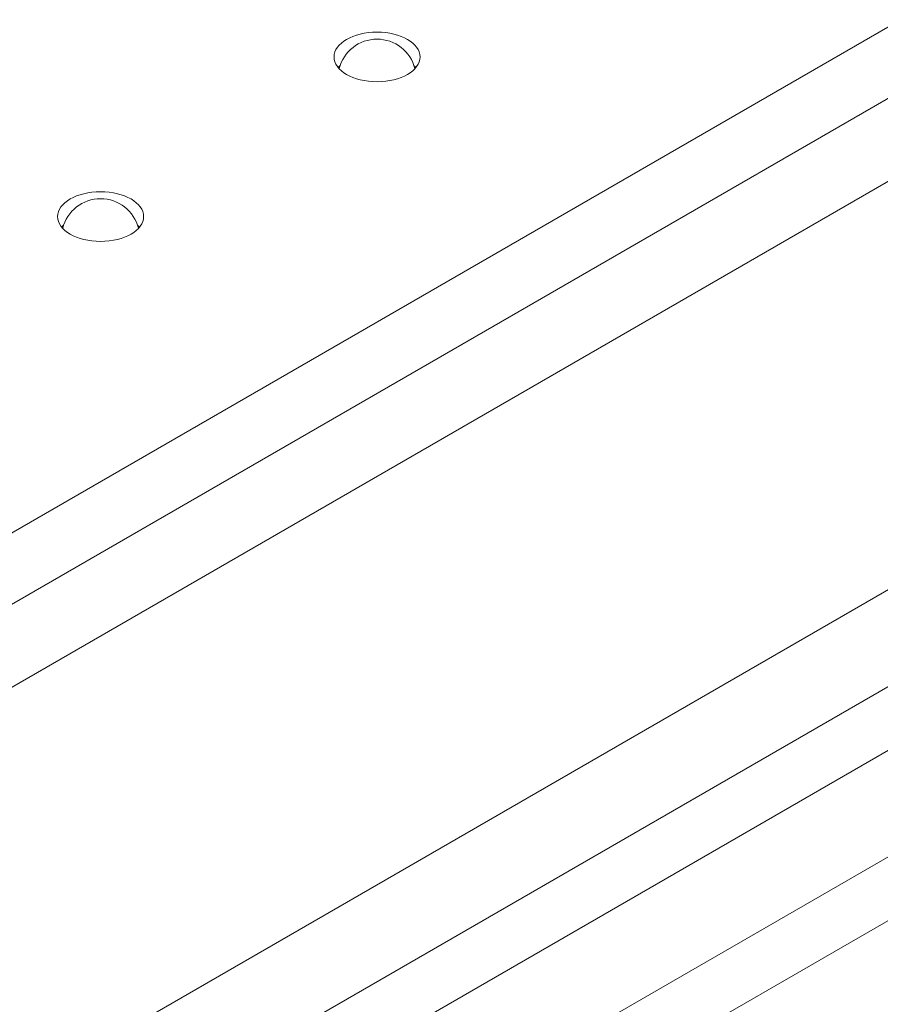
# Model space of a CAD drawing. Units: centimetres. Extents: x -94 to 42, y -30 to 30.
# Drawn here: x -61 to -58, y 2 to 6 of the extents above; entities that cross this region are included whole.
import ezdxf

# ---------------------------------------------------------------- set-up
doc = ezdxf.new("R2010")
doc.units = ezdxf.units.CM
doc.header["$MEASUREMENT"] = 0
doc.layers.add('layer 1', color=7, linetype='Continuous')

msp = doc.modelspace()

# ---------------------------------------------------------------- linework, layer by layer
at = {"layer": 'layer 1', "color": 250, "lineweight": 18}
for points in [[(-48.26149, 11.24151), (-48.26149, 11.24151), (-82.06118, -8.27276), (-82.06118, -8.27276)], [(-82.06467, -8.59321), (-82.06467, -8.59321), (-47.98222, 11.08431), (-47.98222, 11.08431)], [(-80.56565, -7.13579), (-80.56565, -7.13579), (-50.23077, 10.37806), (-50.23077, 10.37806)], [(-48.07395, 7.5694), (-48.07395, 7.5694), (-82.11437, -12.08385), (-82.11437, -12.08385)], [(-51.11834, 6.68128), (-51.11834, 6.68128), (-60.3035, 1.37823), (-60.3035, 1.37823)], [(-60.3035, 1.13328), (-60.3035, 1.13328), (-51.11834, 6.43633), (-51.11834, 6.43633)], [(-59.81942, 5.95385), (-59.81942, 5.95385), (-59.81942, 5.95385), (-59.81942, 5.95385)], [(-59.98442, 5.85859), (-59.98442, 5.85859), (-59.98442, 5.85859), (-59.98442, 5.85859)], [(-59.98442, 5.85859), (-59.98442, 5.85859), (-59.98442, 5.85859), (-59.98442, 5.85859)], [(-59.65442, 5.85859), (-59.65442, 5.85859), (-59.65442, 5.85859), (-59.65442, 5.85859)], [(-59.96132, 5.82555), (-59.96392, 5.82302), (-59.96631, 5.82043), (-59.96849, 5.81777)], [(-59.96132, 5.82555), (-59.96392, 5.82302), (-59.96631, 5.82043), (-59.96849, 5.81777)], [(-59.96132, 5.82555), (-59.96392, 5.82302), (-59.96631, 5.82043), (-59.96849, 5.81777)], [(-59.96132, 5.82555), (-59.96392, 5.82302), (-59.96631, 5.82043), (-59.96849, 5.81777)], [(-59.96132, 5.82555), (-59.96392, 5.82302), (-59.96631, 5.82043), (-59.96849, 5.81777)], [(-59.96132, 5.82555), (-59.96392, 5.82302), (-59.96631, 5.82043), (-59.96849, 5.81777)], [(-59.96132, 5.82555), (-59.96392, 5.82302), (-59.96631, 5.82043), (-59.96849, 5.81777)], [(-59.96132, 5.82555), (-59.96392, 5.82302), (-59.96631, 5.82043), (-59.96849, 5.81777)], [(-59.96132, 5.82555), (-59.96392, 5.82302), (-59.96631, 5.82043), (-59.96849, 5.81777)], [(-59.96132, 5.82555), (-59.96392, 5.82302), (-59.96631, 5.82043), (-59.96849, 5.81777)], [(-59.96132, 5.82555), (-59.96392, 5.82302), (-59.96631, 5.82043), (-59.96849, 5.81777)], [(-59.96132, 5.82555), (-59.96392, 5.82302), (-59.96631, 5.82043), (-59.96849, 5.81777)], [(-59.96132, 5.82555), (-59.96392, 5.82302), (-59.96631, 5.82043), (-59.96849, 5.81777)], [(-59.96132, 5.82555), (-59.96392, 5.82302), (-59.96631, 5.82043), (-59.96849, 5.81777)], [(-59.96132, 5.82555), (-59.96392, 5.82302), (-59.96631, 5.82043), (-59.96849, 5.81777)], [(-59.96132, 5.82555), (-59.96392, 5.82302), (-59.96631, 5.82043), (-59.96849, 5.81777)], [(-59.96132, 5.82555), (-59.96392, 5.82302), (-59.96631, 5.82043), (-59.96849, 5.81777)], [(-59.96132, 5.82555), (-59.96392, 5.82302), (-59.96631, 5.82043), (-59.96849, 5.81777)], [(-59.96132, 5.82555), (-59.96392, 5.82302), (-59.96631, 5.82043), (-59.96849, 5.81777)], [(-59.96132, 5.82555), (-59.96392, 5.82302), (-59.96631, 5.82043), (-59.96849, 5.81777)], [(-59.96132, 5.82555), (-59.96392, 5.82302), (-59.96631, 5.82043), (-59.96849, 5.81777)], [(-59.96849, 5.81777), (-59.96849, 5.81777), (-59.96849, 5.81777), (-59.96849, 5.81777)], [(-59.96132, 5.82555), (-59.96132, 5.82555), (-59.96132, 5.82555), (-59.96132, 5.82555)], [(-59.67034, 5.81777), (-59.67253, 5.82043), (-59.67492, 5.82302), (-59.67752, 5.82555)], [(-59.67752, 5.82555), (-59.67752, 5.82555), (-59.67752, 5.82555), (-59.67752, 5.82555)], [(-59.67034, 5.81777), (-59.67253, 5.82043), (-59.67492, 5.82302), (-59.67752, 5.82555)], [(-59.67034, 5.81777), (-59.67253, 5.82043), (-59.67492, 5.82302), (-59.67752, 5.82555)], [(-59.67034, 5.81777), (-59.67253, 5.82043), (-59.67492, 5.82302), (-59.67752, 5.82555)], [(-59.67034, 5.81777), (-59.67253, 5.82043), (-59.67492, 5.82302), (-59.67752, 5.82555)], [(-59.67034, 5.81777), (-59.67253, 5.82043), (-59.67492, 5.82302), (-59.67752, 5.82555)], [(-59.67034, 5.81777), (-59.67253, 5.82043), (-59.67492, 5.82302), (-59.67752, 5.82555)], [(-59.67034, 5.81777), (-59.67253, 5.82043), (-59.67492, 5.82302), (-59.67752, 5.82555)], [(-59.67034, 5.81777), (-59.67253, 5.82043), (-59.67492, 5.82302), (-59.67752, 5.82555)], [(-59.67034, 5.81777), (-59.67253, 5.82043), (-59.67492, 5.82302), (-59.67752, 5.82555)], [(-59.67034, 5.81777), (-59.67253, 5.82043), (-59.67492, 5.82302), (-59.67752, 5.82555)], [(-59.67034, 5.81777), (-59.67253, 5.82043), (-59.67492, 5.82302), (-59.67752, 5.82555)], [(-59.67034, 5.81777), (-59.67253, 5.82043), (-59.67492, 5.82302), (-59.67752, 5.82555)], [(-59.67034, 5.81777), (-59.67253, 5.82043), (-59.67492, 5.82302), (-59.67752, 5.82555)], [(-59.67034, 5.81777), (-59.67253, 5.82043), (-59.67492, 5.82302), (-59.67752, 5.82555)], [(-59.67034, 5.81777), (-59.67253, 5.82043), (-59.67492, 5.82302), (-59.67752, 5.82555)], [(-59.67034, 5.81777), (-59.67253, 5.82043), (-59.67492, 5.82302), (-59.67752, 5.82555)], [(-59.67034, 5.81777), (-59.67253, 5.82043), (-59.67492, 5.82302), (-59.67752, 5.82555)], [(-59.67034, 5.81777), (-59.67253, 5.82043), (-59.67492, 5.82302), (-59.67752, 5.82555)], [(-59.67034, 5.81777), (-59.67253, 5.82043), (-59.67492, 5.82302), (-59.67752, 5.82555)], [(-59.67034, 5.81777), (-59.67253, 5.82043), (-59.67492, 5.82302), (-59.67752, 5.82555)], [(-59.67034, 5.81777), (-59.67034, 5.81777), (-59.67034, 5.81777), (-59.67034, 5.81777)], [(-59.81942, 5.76333), (-59.81942, 5.76333), (-59.81942, 5.76332), (-59.81942, 5.76332)], [(-60.88008, 5.34148), (-60.88008, 5.34148), (-60.88008, 5.34148), (-60.88008, 5.34148)], [(-61.04508, 5.24622), (-61.04508, 5.24622), (-61.04508, 5.24621), (-61.04508, 5.24621)], [(-61.04508, 5.24622), (-61.04508, 5.24622), (-61.04508, 5.24621), (-61.04508, 5.24621)], [(-61.02198, 5.21318), (-61.02458, 5.21065), (-61.02697, 5.20806), (-61.02915, 5.2054)], [(-61.02198, 5.21318), (-61.02458, 5.21065), (-61.02697, 5.20806), (-61.02915, 5.2054)], [(-61.02198, 5.21318), (-61.02458, 5.21065), (-61.02697, 5.20806), (-61.02915, 5.2054)], [(-61.02198, 5.21318), (-61.02458, 5.21065), (-61.02697, 5.20805), (-61.02915, 5.2054)], [(-61.02198, 5.21318), (-61.02458, 5.21065), (-61.02697, 5.20805), (-61.02915, 5.2054)], [(-61.02198, 5.21318), (-61.02458, 5.21065), (-61.02697, 5.20805), (-61.02915, 5.2054)], [(-61.02198, 5.21318), (-61.02458, 5.21065), (-61.02697, 5.20805), (-61.02915, 5.2054)], [(-61.02198, 5.21318), (-61.02458, 5.21065), (-61.02697, 5.20805), (-61.02915, 5.2054)], [(-61.02198, 5.21318), (-61.02458, 5.21065), (-61.02697, 5.20805), (-61.02915, 5.2054)], [(-61.02198, 5.21318), (-61.02458, 5.21065), (-61.02697, 5.20805), (-61.02915, 5.2054)], [(-61.02198, 5.21318), (-61.02458, 5.21065), (-61.02697, 5.20805), (-61.02915, 5.2054)], [(-61.02198, 5.21318), (-61.02458, 5.21065), (-61.02697, 5.20805), (-61.02915, 5.2054)], [(-61.02198, 5.21318), (-61.02458, 5.21065), (-61.02697, 5.20805), (-61.02915, 5.2054)], [(-61.02198, 5.21318), (-61.02458, 5.21065), (-61.02697, 5.20805), (-61.02915, 5.2054)], [(-61.02198, 5.21318), (-61.02458, 5.21065), (-61.02697, 5.20805), (-61.02915, 5.2054)], [(-61.02198, 5.21318), (-61.02458, 5.21065), (-61.02697, 5.20805), (-61.02915, 5.2054)], [(-61.02198, 5.21318), (-61.02458, 5.21065), (-61.02697, 5.20805), (-61.02915, 5.2054)], [(-61.02198, 5.21318), (-61.02458, 5.21065), (-61.02697, 5.20805), (-61.02915, 5.2054)], [(-61.02198, 5.21318), (-61.02458, 5.21065), (-61.02697, 5.20805), (-61.02915, 5.2054)], [(-61.02198, 5.21318), (-61.02458, 5.21065), (-61.02697, 5.20805), (-61.02915, 5.2054)], [(-61.02198, 5.21318), (-61.02458, 5.21065), (-61.02697, 5.20805), (-61.02915, 5.2054)], [(-61.02198, 5.21318), (-61.02198, 5.21318), (-61.02198, 5.21318), (-61.02198, 5.21318)], [(-60.731, 5.2054), (-60.73319, 5.20806), (-60.73558, 5.21065), (-60.73818, 5.21318)], [(-60.73818, 5.21318), (-60.73818, 5.21318), (-60.73818, 5.21318), (-60.73818, 5.21318)], [(-60.731, 5.2054), (-60.73319, 5.20806), (-60.73558, 5.21065), (-60.73818, 5.21318)], [(-60.731, 5.2054), (-60.73319, 5.20805), (-60.73558, 5.21065), (-60.73818, 5.21318)], [(-60.731, 5.2054), (-60.73319, 5.20805), (-60.73558, 5.21065), (-60.73818, 5.21318)], [(-60.731, 5.2054), (-60.73319, 5.20805), (-60.73558, 5.21065), (-60.73818, 5.21318)], [(-60.731, 5.2054), (-60.73319, 5.20805), (-60.73558, 5.21065), (-60.73818, 5.21318)], [(-60.731, 5.2054), (-60.73319, 5.20805), (-60.73558, 5.21065), (-60.73818, 5.21318)], [(-60.731, 5.2054), (-60.73319, 5.20805), (-60.73558, 5.21065), (-60.73818, 5.21318)], [(-60.731, 5.2054), (-60.73319, 5.20805), (-60.73558, 5.21065), (-60.73818, 5.21318)], [(-60.731, 5.2054), (-60.73319, 5.20805), (-60.73558, 5.21065), (-60.73818, 5.21318)], [(-60.731, 5.2054), (-60.73319, 5.20805), (-60.73558, 5.21065), (-60.73818, 5.21318)], [(-60.731, 5.2054), (-60.73319, 5.20805), (-60.73558, 5.21065), (-60.73818, 5.21318)], [(-60.731, 5.2054), (-60.73319, 5.20805), (-60.73558, 5.21065), (-60.73818, 5.21318)], [(-60.731, 5.2054), (-60.73319, 5.20805), (-60.73558, 5.21065), (-60.73818, 5.21318)], [(-60.731, 5.2054), (-60.73319, 5.20805), (-60.73558, 5.21065), (-60.73818, 5.21318)], [(-60.731, 5.2054), (-60.73319, 5.20805), (-60.73558, 5.21065), (-60.73818, 5.21318)], [(-60.731, 5.2054), (-60.73319, 5.20805), (-60.73558, 5.21065), (-60.73818, 5.21318)], [(-60.731, 5.2054), (-60.73319, 5.20805), (-60.73558, 5.21065), (-60.73818, 5.21318)], [(-60.731, 5.2054), (-60.73319, 5.20805), (-60.73558, 5.21065), (-60.73818, 5.21318)], [(-60.731, 5.2054), (-60.73319, 5.20805), (-60.73558, 5.21065), (-60.73818, 5.21318)], [(-60.731, 5.2054), (-60.73319, 5.20805), (-60.73558, 5.21065), (-60.73818, 5.21318)], [(-60.71508, 5.24622), (-60.71508, 5.24622), (-60.71508, 5.24621), (-60.71508, 5.24621)], [(-61.02915, 5.2054), (-61.02915, 5.2054), (-61.02915, 5.2054), (-61.02915, 5.2054)], [(-60.731, 5.2054), (-60.731, 5.2054), (-60.731, 5.2054), (-60.731, 5.2054)], [(-60.88008, 5.15095), (-60.88008, 5.15095), (-60.88008, 5.15095), (-60.88008, 5.15095)], [(-74.11524, -5.57128), (-74.11524, -5.57128), (-55.93165, 4.92702), (-55.93165, 4.92702)], [(-56.14925, 4.42988), (-56.14925, 4.42988), (-64.88202, -0.61198), (-64.88202, -0.61198)], [(-64.88202, -0.85693), (-64.88202, -0.85693), (-56.14925, 4.18493), (-56.14925, 4.18493)]]:
    msp.add_open_spline(points, degree=3, dxfattribs=at)
for points, knots in [([(-59.98442, 5.85859), (-59.98442, 5.80598), (-59.91055, 5.76333), (-59.81942, 5.76333), (-59.81942, 5.76333), (-59.72829, 5.76333), (-59.65442, 5.80598), (-59.65442, 5.85859), (-59.65442, 5.85859), (-59.65442, 5.9112), (-59.72829, 5.95385), (-59.81942, 5.95385), (-59.81942, 5.95385), (-59.91055, 5.95385), (-59.98442, 5.9112), (-59.98442, 5.85859)], [0, 0, 0, 0, 0.2, 0.2, 0.2, 0.2, 0.4, 0.4, 0.4, 0.4, 0.6, 0.6, 0.6, 0.6, 1, 1, 1, 1]), ([(-59.98442, 5.85859), (-59.98442, 5.80598), (-59.91055, 5.76333), (-59.81942, 5.76333), (-59.81942, 5.76333), (-59.72829, 5.76333), (-59.65442, 5.80598), (-59.65442, 5.85859), (-59.65442, 5.85859), (-59.65442, 5.9112), (-59.72829, 5.95385), (-59.81942, 5.95385), (-59.81942, 5.95385), (-59.91055, 5.95385), (-59.98442, 5.9112), (-59.98442, 5.85859)], [0, 0, 0, 0, 0.2, 0.2, 0.2, 0.2, 0.4, 0.4, 0.4, 0.4, 0.6, 0.6, 0.6, 0.6, 1, 1, 1, 1]), ([(-59.98442, 5.85859), (-59.98442, 5.80598), (-59.91055, 5.76333), (-59.81942, 5.76333), (-59.81942, 5.76333), (-59.72829, 5.76333), (-59.65442, 5.80598), (-59.65442, 5.85859), (-59.65442, 5.85859), (-59.65442, 5.9112), (-59.72829, 5.95385), (-59.81942, 5.95385), (-59.81942, 5.95385), (-59.91055, 5.95385), (-59.98442, 5.9112), (-59.98442, 5.85859)], [0, 0, 0, 0, 0.2, 0.2, 0.2, 0.2, 0.4, 0.4, 0.4, 0.4, 0.6, 0.6, 0.6, 0.6, 1, 1, 1, 1]), ([(-59.98442, 5.85859), (-59.98442, 5.80598), (-59.91055, 5.76333), (-59.81942, 5.76333), (-59.81942, 5.76333), (-59.72829, 5.76333), (-59.65442, 5.80598), (-59.65442, 5.85859), (-59.65442, 5.85859), (-59.65442, 5.9112), (-59.72829, 5.95385), (-59.81942, 5.95385), (-59.81942, 5.95385), (-59.91055, 5.95385), (-59.98442, 5.9112), (-59.98442, 5.85859)], [0, 0, 0, 0, 0.2, 0.2, 0.2, 0.2, 0.4, 0.4, 0.4, 0.4, 0.6, 0.6, 0.6, 0.6, 1, 1, 1, 1]), ([(-59.98442, 5.85859), (-59.98442, 5.80598), (-59.91055, 5.76333), (-59.81942, 5.76333), (-59.81942, 5.76333), (-59.72829, 5.76333), (-59.65442, 5.80598), (-59.65442, 5.85859), (-59.65442, 5.85859), (-59.65442, 5.9112), (-59.72829, 5.95385), (-59.81942, 5.95385), (-59.81942, 5.95385), (-59.91055, 5.95385), (-59.98442, 5.9112), (-59.98442, 5.85859)], [0, 0, 0, 0, 0.2, 0.2, 0.2, 0.2, 0.4, 0.4, 0.4, 0.4, 0.6, 0.6, 0.6, 0.6, 1, 1, 1, 1]), ([(-59.98442, 5.85859), (-59.98442, 5.80598), (-59.91055, 5.76333), (-59.81942, 5.76333), (-59.81942, 5.76333), (-59.72829, 5.76333), (-59.65442, 5.80598), (-59.65442, 5.85859), (-59.65442, 5.85859), (-59.65442, 5.9112), (-59.72829, 5.95385), (-59.81942, 5.95385), (-59.81942, 5.95385), (-59.91055, 5.95385), (-59.98442, 5.9112), (-59.98442, 5.85859)], [0, 0, 0, 0, 0.2, 0.2, 0.2, 0.2, 0.4, 0.4, 0.4, 0.4, 0.6, 0.6, 0.6, 0.6, 1, 1, 1, 1]), ([(-59.98442, 5.85859), (-59.98442, 5.80598), (-59.91055, 5.76333), (-59.81942, 5.76333), (-59.81942, 5.76333), (-59.72829, 5.76333), (-59.65442, 5.80598), (-59.65442, 5.85859), (-59.65442, 5.85859), (-59.65442, 5.9112), (-59.72829, 5.95385), (-59.81942, 5.95385), (-59.81942, 5.95385), (-59.91055, 5.95385), (-59.98442, 5.9112), (-59.98442, 5.85859)], [0, 0, 0, 0, 0.2, 0.2, 0.2, 0.2, 0.4, 0.4, 0.4, 0.4, 0.6, 0.6, 0.6, 0.6, 1, 1, 1, 1]), ([(-59.98442, 5.85859), (-59.98442, 5.80598), (-59.91055, 5.76333), (-59.81942, 5.76333), (-59.81942, 5.76333), (-59.72829, 5.76333), (-59.65442, 5.80598), (-59.65442, 5.85859), (-59.65442, 5.85859), (-59.65442, 5.9112), (-59.72829, 5.95385), (-59.81942, 5.95385), (-59.81942, 5.95385), (-59.91055, 5.95385), (-59.98442, 5.9112), (-59.98442, 5.85859)], [0, 0, 0, 0, 0.2, 0.2, 0.2, 0.2, 0.4, 0.4, 0.4, 0.4, 0.6, 0.6, 0.6, 0.6, 1, 1, 1, 1]), ([(-59.98442, 5.85859), (-59.98442, 5.80598), (-59.91055, 5.76333), (-59.81942, 5.76333), (-59.81942, 5.76333), (-59.72829, 5.76333), (-59.65442, 5.80598), (-59.65442, 5.85859), (-59.65442, 5.85859), (-59.65442, 5.9112), (-59.72829, 5.95385), (-59.81942, 5.95385), (-59.81942, 5.95385), (-59.91055, 5.95385), (-59.98442, 5.9112), (-59.98442, 5.85859)], [0, 0, 0, 0, 0.2, 0.2, 0.2, 0.2, 0.4, 0.4, 0.4, 0.4, 0.6, 0.6, 0.6, 0.6, 1, 1, 1, 1]), ([(-59.98442, 5.85859), (-59.98442, 5.80598), (-59.91055, 5.76333), (-59.81942, 5.76333), (-59.81942, 5.76333), (-59.72829, 5.76333), (-59.65442, 5.80598), (-59.65442, 5.85859), (-59.65442, 5.85859), (-59.65442, 5.9112), (-59.72829, 5.95385), (-59.81942, 5.95385), (-59.81942, 5.95385), (-59.91055, 5.95385), (-59.98442, 5.9112), (-59.98442, 5.85859)], [0, 0, 0, 0, 0.2, 0.2, 0.2, 0.2, 0.4, 0.4, 0.4, 0.4, 0.6, 0.6, 0.6, 0.6, 1, 1, 1, 1]), ([(-59.98442, 5.85859), (-59.98442, 5.80598), (-59.91055, 5.76333), (-59.81942, 5.76333), (-59.81942, 5.76333), (-59.72829, 5.76333), (-59.65442, 5.80598), (-59.65442, 5.85859), (-59.65442, 5.85859), (-59.65442, 5.9112), (-59.72829, 5.95385), (-59.81942, 5.95385), (-59.81942, 5.95385), (-59.91055, 5.95385), (-59.98442, 5.9112), (-59.98442, 5.85859)], [0, 0, 0, 0, 0.2, 0.2, 0.2, 0.2, 0.4, 0.4, 0.4, 0.4, 0.6, 0.6, 0.6, 0.6, 1, 1, 1, 1]), ([(-59.98442, 5.85859), (-59.98442, 5.80598), (-59.91055, 5.76333), (-59.81942, 5.76333), (-59.81942, 5.76333), (-59.72829, 5.76333), (-59.65442, 5.80598), (-59.65442, 5.85859), (-59.65442, 5.85859), (-59.65442, 5.9112), (-59.72829, 5.95385), (-59.81942, 5.95385), (-59.81942, 5.95385), (-59.91055, 5.95385), (-59.98442, 5.9112), (-59.98442, 5.85859)], [0, 0, 0, 0, 0.2, 0.2, 0.2, 0.2, 0.4, 0.4, 0.4, 0.4, 0.6, 0.6, 0.6, 0.6, 1, 1, 1, 1]), ([(-59.98442, 5.85859), (-59.98442, 5.80598), (-59.91055, 5.76333), (-59.81942, 5.76333), (-59.81942, 5.76333), (-59.72829, 5.76333), (-59.65442, 5.80598), (-59.65442, 5.85859), (-59.65442, 5.85859), (-59.65442, 5.9112), (-59.72829, 5.95385), (-59.81942, 5.95385), (-59.81942, 5.95385), (-59.91055, 5.95385), (-59.98442, 5.9112), (-59.98442, 5.85859)], [0, 0, 0, 0, 0.2, 0.2, 0.2, 0.2, 0.4, 0.4, 0.4, 0.4, 0.6, 0.6, 0.6, 0.6, 1, 1, 1, 1]), ([(-59.98442, 5.85859), (-59.98442, 5.80598), (-59.91055, 5.76333), (-59.81942, 5.76332), (-59.81942, 5.76332), (-59.72829, 5.76332), (-59.65442, 5.80598), (-59.65442, 5.85859), (-59.65442, 5.85859), (-59.65442, 5.9112), (-59.72829, 5.95385), (-59.81942, 5.95385), (-59.81942, 5.95385), (-59.91055, 5.95385), (-59.98442, 5.9112), (-59.98442, 5.85859)], [0, 0, 0, 0, 0.2, 0.2, 0.2, 0.2, 0.4, 0.4, 0.4, 0.4, 0.6, 0.6, 0.6, 0.6, 1, 1, 1, 1]), ([(-59.98442, 5.85859), (-59.98442, 5.80598), (-59.91055, 5.76332), (-59.81942, 5.76332), (-59.81942, 5.76332), (-59.72829, 5.76332), (-59.65442, 5.80598), (-59.65442, 5.85859), (-59.65442, 5.85859), (-59.65442, 5.9112), (-59.72829, 5.95385), (-59.81942, 5.95385), (-59.81942, 5.95385), (-59.91055, 5.95385), (-59.98442, 5.9112), (-59.98442, 5.85859)], [0, 0, 0, 0, 0.2, 0.2, 0.2, 0.2, 0.4, 0.4, 0.4, 0.4, 0.6, 0.6, 0.6, 0.6, 1, 1, 1, 1]), ([(-59.98442, 5.85859), (-59.98442, 5.80598), (-59.91055, 5.76332), (-59.81942, 5.76332), (-59.81942, 5.76332), (-59.72829, 5.76332), (-59.65442, 5.80598), (-59.65442, 5.85859), (-59.65442, 5.85859), (-59.65442, 5.9112), (-59.72829, 5.95385), (-59.81942, 5.95385), (-59.81942, 5.95385), (-59.91055, 5.95385), (-59.98442, 5.9112), (-59.98442, 5.85859)], [0, 0, 0, 0, 0.2, 0.2, 0.2, 0.2, 0.4, 0.4, 0.4, 0.4, 0.6, 0.6, 0.6, 0.6, 1, 1, 1, 1]), ([(-59.98442, 5.85859), (-59.98442, 5.80598), (-59.91055, 5.76332), (-59.81942, 5.76332), (-59.81942, 5.76332), (-59.72829, 5.76332), (-59.65442, 5.80598), (-59.65442, 5.85859), (-59.65442, 5.85859), (-59.65442, 5.9112), (-59.72829, 5.95385), (-59.81942, 5.95385), (-59.81942, 5.95385), (-59.91055, 5.95385), (-59.98442, 5.9112), (-59.98442, 5.85859)], [0, 0, 0, 0, 0.2, 0.2, 0.2, 0.2, 0.4, 0.4, 0.4, 0.4, 0.6, 0.6, 0.6, 0.6, 1, 1, 1, 1]), ([(-59.98442, 5.85859), (-59.98442, 5.80598), (-59.91055, 5.76332), (-59.81942, 5.76332), (-59.81942, 5.76332), (-59.72829, 5.76332), (-59.65442, 5.80597), (-59.65442, 5.85859), (-59.65442, 5.85859), (-59.65442, 5.9112), (-59.72829, 5.95385), (-59.81942, 5.95385), (-59.81942, 5.95385), (-59.91055, 5.95385), (-59.98442, 5.9112), (-59.98442, 5.85859)], [0, 0, 0, 0, 0.2, 0.2, 0.2, 0.2, 0.4, 0.4, 0.4, 0.4, 0.6, 0.6, 0.6, 0.6, 1, 1, 1, 1]), ([(-59.98442, 5.85859), (-59.98442, 5.80598), (-59.91055, 5.76332), (-59.81942, 5.76332), (-59.81942, 5.76332), (-59.72829, 5.76332), (-59.65442, 5.80597), (-59.65442, 5.85859), (-59.65442, 5.85859), (-59.65442, 5.9112), (-59.72829, 5.95385), (-59.81942, 5.95385), (-59.81942, 5.95385), (-59.91055, 5.95385), (-59.98442, 5.9112), (-59.98442, 5.85859)], [0, 0, 0, 0, 0.2, 0.2, 0.2, 0.2, 0.4, 0.4, 0.4, 0.4, 0.6, 0.6, 0.6, 0.6, 1, 1, 1, 1]), ([(-59.98442, 5.85859), (-59.98442, 5.80597), (-59.91055, 5.76332), (-59.81942, 5.76332), (-59.81942, 5.76332), (-59.72829, 5.76332), (-59.65442, 5.80597), (-59.65442, 5.85859), (-59.65442, 5.85859), (-59.65442, 5.9112), (-59.72829, 5.95385), (-59.81942, 5.95385), (-59.81942, 5.95385), (-59.91055, 5.95385), (-59.98442, 5.9112), (-59.98442, 5.85859)], [0, 0, 0, 0, 0.2, 0.2, 0.2, 0.2, 0.4, 0.4, 0.4, 0.4, 0.6, 0.6, 0.6, 0.6, 1, 1, 1, 1]), ([(-59.98442, 5.85859), (-59.98442, 5.80597), (-59.91055, 5.76332), (-59.81942, 5.76332), (-59.81942, 5.76332), (-59.72829, 5.76332), (-59.65442, 5.80597), (-59.65442, 5.85859), (-59.65442, 5.85859), (-59.65442, 5.9112), (-59.72829, 5.95385), (-59.81942, 5.95385), (-59.81942, 5.95385), (-59.91055, 5.95385), (-59.98442, 5.9112), (-59.98442, 5.85859)], [0, 0, 0, 0, 0.2, 0.2, 0.2, 0.2, 0.4, 0.4, 0.4, 0.4, 0.6, 0.6, 0.6, 0.6, 1, 1, 1, 1]), ([(-59.67397, 5.81362), (-59.69077, 5.88025), (-59.7507, 5.92694), (-59.81942, 5.92694), (-59.81942, 5.92694), (-59.88814, 5.92694), (-59.94807, 5.88025), (-59.96487, 5.81362)], [0, 0, 0, 0, 0.3333333, 0.3333333, 0.3333333, 0.3333333, 1, 1, 1, 1]), ([(-61.04508, 5.24622), (-61.04508, 5.1936), (-60.97121, 5.15095), (-60.88008, 5.15095), (-60.88008, 5.15095), (-60.78895, 5.15095), (-60.71508, 5.1936), (-60.71508, 5.24622), (-60.71508, 5.24622), (-60.71508, 5.29883), (-60.78895, 5.34148), (-60.88008, 5.34148), (-60.88008, 5.34148), (-60.97121, 5.34148), (-61.04508, 5.29883), (-61.04508, 5.24622)], [0, 0, 0, 0, 0.2, 0.2, 0.2, 0.2, 0.4, 0.4, 0.4, 0.4, 0.6, 0.6, 0.6, 0.6, 1, 1, 1, 1]), ([(-61.04508, 5.24622), (-61.04508, 5.1936), (-60.97121, 5.15095), (-60.88008, 5.15095), (-60.88008, 5.15095), (-60.78895, 5.15095), (-60.71508, 5.1936), (-60.71508, 5.24622), (-60.71508, 5.24622), (-60.71508, 5.29883), (-60.78895, 5.34148), (-60.88008, 5.34148), (-60.88008, 5.34148), (-60.97121, 5.34148), (-61.04508, 5.29883), (-61.04508, 5.24622)], [0, 0, 0, 0, 0.2, 0.2, 0.2, 0.2, 0.4, 0.4, 0.4, 0.4, 0.6, 0.6, 0.6, 0.6, 1, 1, 1, 1]), ([(-61.04508, 5.24622), (-61.04508, 5.1936), (-60.97121, 5.15095), (-60.88008, 5.15095), (-60.88008, 5.15095), (-60.78895, 5.15095), (-60.71508, 5.1936), (-60.71508, 5.24622), (-60.71508, 5.24622), (-60.71508, 5.29883), (-60.78895, 5.34148), (-60.88008, 5.34148), (-60.88008, 5.34148), (-60.97121, 5.34148), (-61.04508, 5.29883), (-61.04508, 5.24622)], [0, 0, 0, 0, 0.2, 0.2, 0.2, 0.2, 0.4, 0.4, 0.4, 0.4, 0.6, 0.6, 0.6, 0.6, 1, 1, 1, 1]), ([(-61.04508, 5.24622), (-61.04508, 5.1936), (-60.97121, 5.15095), (-60.88008, 5.15095), (-60.88008, 5.15095), (-60.78895, 5.15095), (-60.71508, 5.1936), (-60.71508, 5.24622), (-60.71508, 5.24622), (-60.71508, 5.29883), (-60.78895, 5.34148), (-60.88008, 5.34148), (-60.88008, 5.34148), (-60.97121, 5.34148), (-61.04508, 5.29883), (-61.04508, 5.24622)], [0, 0, 0, 0, 0.2, 0.2, 0.2, 0.2, 0.4, 0.4, 0.4, 0.4, 0.6, 0.6, 0.6, 0.6, 1, 1, 1, 1]), ([(-61.04508, 5.24622), (-61.04508, 5.1936), (-60.97121, 5.15095), (-60.88008, 5.15095), (-60.88008, 5.15095), (-60.78895, 5.15095), (-60.71508, 5.1936), (-60.71508, 5.24622), (-60.71508, 5.24622), (-60.71508, 5.29883), (-60.78895, 5.34148), (-60.88008, 5.34148), (-60.88008, 5.34148), (-60.97121, 5.34148), (-61.04508, 5.29883), (-61.04508, 5.24622)], [0, 0, 0, 0, 0.2, 0.2, 0.2, 0.2, 0.4, 0.4, 0.4, 0.4, 0.6, 0.6, 0.6, 0.6, 1, 1, 1, 1]), ([(-61.04508, 5.24622), (-61.04508, 5.1936), (-60.97121, 5.15095), (-60.88008, 5.15095), (-60.88008, 5.15095), (-60.78895, 5.15095), (-60.71508, 5.1936), (-60.71508, 5.24622), (-60.71508, 5.24622), (-60.71508, 5.29883), (-60.78895, 5.34148), (-60.88008, 5.34148), (-60.88008, 5.34148), (-60.97121, 5.34148), (-61.04508, 5.29883), (-61.04508, 5.24622)], [0, 0, 0, 0, 0.2, 0.2, 0.2, 0.2, 0.4, 0.4, 0.4, 0.4, 0.6, 0.6, 0.6, 0.6, 1, 1, 1, 1]), ([(-61.04508, 5.24622), (-61.04508, 5.1936), (-60.97121, 5.15095), (-60.88008, 5.15095), (-60.88008, 5.15095), (-60.78895, 5.15095), (-60.71508, 5.1936), (-60.71508, 5.24622), (-60.71508, 5.24622), (-60.71508, 5.29883), (-60.78895, 5.34148), (-60.88008, 5.34148), (-60.88008, 5.34148), (-60.97121, 5.34148), (-61.04508, 5.29883), (-61.04508, 5.24622)], [0, 0, 0, 0, 0.2, 0.2, 0.2, 0.2, 0.4, 0.4, 0.4, 0.4, 0.6, 0.6, 0.6, 0.6, 1, 1, 1, 1]), ([(-61.04508, 5.24622), (-61.04508, 5.1936), (-60.97121, 5.15095), (-60.88008, 5.15095), (-60.88008, 5.15095), (-60.78895, 5.15095), (-60.71508, 5.1936), (-60.71508, 5.24622), (-60.71508, 5.24622), (-60.71508, 5.29883), (-60.78895, 5.34148), (-60.88008, 5.34148), (-60.88008, 5.34148), (-60.97121, 5.34148), (-61.04508, 5.29883), (-61.04508, 5.24622)], [0, 0, 0, 0, 0.2, 0.2, 0.2, 0.2, 0.4, 0.4, 0.4, 0.4, 0.6, 0.6, 0.6, 0.6, 1, 1, 1, 1]), ([(-61.04508, 5.24622), (-61.04508, 5.1936), (-60.97121, 5.15095), (-60.88008, 5.15095), (-60.88008, 5.15095), (-60.78895, 5.15095), (-60.71508, 5.1936), (-60.71508, 5.24622), (-60.71508, 5.24622), (-60.71508, 5.29883), (-60.78895, 5.34148), (-60.88008, 5.34148), (-60.88008, 5.34148), (-60.97121, 5.34148), (-61.04508, 5.29883), (-61.04508, 5.24622)], [0, 0, 0, 0, 0.2, 0.2, 0.2, 0.2, 0.4, 0.4, 0.4, 0.4, 0.6, 0.6, 0.6, 0.6, 1, 1, 1, 1]), ([(-61.04508, 5.24622), (-61.04508, 5.1936), (-60.97121, 5.15095), (-60.88008, 5.15095), (-60.88008, 5.15095), (-60.78895, 5.15095), (-60.71508, 5.1936), (-60.71508, 5.24622), (-60.71508, 5.24622), (-60.71508, 5.29883), (-60.78895, 5.34148), (-60.88008, 5.34148), (-60.88008, 5.34148), (-60.97121, 5.34148), (-61.04508, 5.29883), (-61.04508, 5.24622)], [0, 0, 0, 0, 0.2, 0.2, 0.2, 0.2, 0.4, 0.4, 0.4, 0.4, 0.6, 0.6, 0.6, 0.6, 1, 1, 1, 1]), ([(-61.04508, 5.24622), (-61.04508, 5.1936), (-60.97121, 5.15095), (-60.88008, 5.15095), (-60.88008, 5.15095), (-60.78895, 5.15095), (-60.71508, 5.1936), (-60.71508, 5.24622), (-60.71508, 5.24622), (-60.71508, 5.29883), (-60.78895, 5.34148), (-60.88008, 5.34148), (-60.88008, 5.34148), (-60.97121, 5.34148), (-61.04508, 5.29883), (-61.04508, 5.24622)], [0, 0, 0, 0, 0.2, 0.2, 0.2, 0.2, 0.4, 0.4, 0.4, 0.4, 0.6, 0.6, 0.6, 0.6, 1, 1, 1, 1]), ([(-61.04508, 5.24622), (-61.04508, 5.1936), (-60.97121, 5.15095), (-60.88008, 5.15095), (-60.88008, 5.15095), (-60.78895, 5.15095), (-60.71508, 5.1936), (-60.71508, 5.24622), (-60.71508, 5.24622), (-60.71508, 5.29883), (-60.78895, 5.34148), (-60.88008, 5.34148), (-60.88008, 5.34148), (-60.97121, 5.34148), (-61.04508, 5.29883), (-61.04508, 5.24622)], [0, 0, 0, 0, 0.2, 0.2, 0.2, 0.2, 0.4, 0.4, 0.4, 0.4, 0.6, 0.6, 0.6, 0.6, 1, 1, 1, 1]), ([(-61.04508, 5.24622), (-61.04508, 5.1936), (-60.97121, 5.15095), (-60.88008, 5.15095), (-60.88008, 5.15095), (-60.78895, 5.15095), (-60.71508, 5.1936), (-60.71508, 5.24622), (-60.71508, 5.24622), (-60.71508, 5.29883), (-60.78895, 5.34148), (-60.88008, 5.34148), (-60.88008, 5.34148), (-60.97121, 5.34148), (-61.04508, 5.29883), (-61.04508, 5.24622)], [0, 0, 0, 0, 0.2, 0.2, 0.2, 0.2, 0.4, 0.4, 0.4, 0.4, 0.6, 0.6, 0.6, 0.6, 1, 1, 1, 1]), ([(-61.04508, 5.24622), (-61.04508, 5.1936), (-60.97121, 5.15095), (-60.88008, 5.15095), (-60.88008, 5.15095), (-60.78895, 5.15095), (-60.71508, 5.1936), (-60.71508, 5.24622), (-60.71508, 5.24622), (-60.71508, 5.29883), (-60.78895, 5.34148), (-60.88008, 5.34148), (-60.88008, 5.34148), (-60.97121, 5.34148), (-61.04508, 5.29883), (-61.04508, 5.24622)], [0, 0, 0, 0, 0.2, 0.2, 0.2, 0.2, 0.4, 0.4, 0.4, 0.4, 0.6, 0.6, 0.6, 0.6, 1, 1, 1, 1]), ([(-61.04508, 5.24622), (-61.04508, 5.1936), (-60.97121, 5.15095), (-60.88008, 5.15095), (-60.88008, 5.15095), (-60.78895, 5.15095), (-60.71508, 5.1936), (-60.71508, 5.24621), (-60.71508, 5.24621), (-60.71508, 5.29883), (-60.78895, 5.34148), (-60.88008, 5.34148), (-60.88008, 5.34148), (-60.97121, 5.34148), (-61.04508, 5.29883), (-61.04508, 5.24622)], [0, 0, 0, 0, 0.2, 0.2, 0.2, 0.2, 0.4, 0.4, 0.4, 0.4, 0.6, 0.6, 0.6, 0.6, 1, 1, 1, 1]), ([(-61.04508, 5.24622), (-61.04508, 5.1936), (-60.97121, 5.15095), (-60.88008, 5.15095), (-60.88008, 5.15095), (-60.78895, 5.15095), (-60.71508, 5.1936), (-60.71508, 5.24621), (-60.71508, 5.24621), (-60.71508, 5.29883), (-60.78895, 5.34148), (-60.88008, 5.34148), (-60.88008, 5.34148), (-60.97121, 5.34148), (-61.04508, 5.29883), (-61.04508, 5.24622)], [0, 0, 0, 0, 0.2, 0.2, 0.2, 0.2, 0.4, 0.4, 0.4, 0.4, 0.6, 0.6, 0.6, 0.6, 1, 1, 1, 1]), ([(-61.04508, 5.24621), (-61.04508, 5.1936), (-60.97121, 5.15095), (-60.88008, 5.15095), (-60.88008, 5.15095), (-60.78895, 5.15095), (-60.71508, 5.1936), (-60.71508, 5.24621), (-60.71508, 5.24621), (-60.71508, 5.29883), (-60.78895, 5.34148), (-60.88008, 5.34148), (-60.88008, 5.34148), (-60.97121, 5.34148), (-61.04508, 5.29883), (-61.04508, 5.24621)], [0, 0, 0, 0, 0.2, 0.2, 0.2, 0.2, 0.4, 0.4, 0.4, 0.4, 0.6, 0.6, 0.6, 0.6, 1, 1, 1, 1]), ([(-61.04508, 5.24621), (-61.04508, 5.1936), (-60.97121, 5.15095), (-60.88008, 5.15095), (-60.88008, 5.15095), (-60.78895, 5.15095), (-60.71508, 5.1936), (-60.71508, 5.24621), (-60.71508, 5.24621), (-60.71508, 5.29883), (-60.78895, 5.34148), (-60.88008, 5.34148), (-60.88008, 5.34148), (-60.97121, 5.34148), (-61.04508, 5.29883), (-61.04508, 5.24621)], [0, 0, 0, 0, 0.2, 0.2, 0.2, 0.2, 0.4, 0.4, 0.4, 0.4, 0.6, 0.6, 0.6, 0.6, 1, 1, 1, 1]), ([(-61.04508, 5.24621), (-61.04508, 5.1936), (-60.97121, 5.15095), (-60.88008, 5.15095), (-60.88008, 5.15095), (-60.78895, 5.15095), (-60.71508, 5.1936), (-60.71508, 5.24621), (-60.71508, 5.24621), (-60.71508, 5.29883), (-60.78895, 5.34148), (-60.88008, 5.34148), (-60.88008, 5.34148), (-60.97121, 5.34148), (-61.04508, 5.29883), (-61.04508, 5.24621)], [0, 0, 0, 0, 0.2, 0.2, 0.2, 0.2, 0.4, 0.4, 0.4, 0.4, 0.6, 0.6, 0.6, 0.6, 1, 1, 1, 1]), ([(-61.04508, 5.24621), (-61.04508, 5.1936), (-60.97121, 5.15095), (-60.88008, 5.15095), (-60.88008, 5.15095), (-60.78895, 5.15095), (-60.71508, 5.1936), (-60.71508, 5.24621), (-60.71508, 5.24621), (-60.71508, 5.29883), (-60.78895, 5.34148), (-60.88008, 5.34148), (-60.88008, 5.34148), (-60.97121, 5.34148), (-61.04508, 5.29883), (-61.04508, 5.24621)], [0, 0, 0, 0, 0.2, 0.2, 0.2, 0.2, 0.4, 0.4, 0.4, 0.4, 0.6, 0.6, 0.6, 0.6, 1, 1, 1, 1]), ([(-61.04508, 5.24621), (-61.04508, 5.1936), (-60.97121, 5.15095), (-60.88008, 5.15095), (-60.88008, 5.15095), (-60.78895, 5.15095), (-60.71508, 5.1936), (-60.71508, 5.24621), (-60.71508, 5.24621), (-60.71508, 5.29883), (-60.78895, 5.34148), (-60.88008, 5.34148), (-60.88008, 5.34148), (-60.97121, 5.34148), (-61.04508, 5.29883), (-61.04508, 5.24621)], [0, 0, 0, 0, 0.2, 0.2, 0.2, 0.2, 0.4, 0.4, 0.4, 0.4, 0.6, 0.6, 0.6, 0.6, 1, 1, 1, 1]), ([(-60.73463, 5.20124), (-60.75143, 5.26787), (-60.81136, 5.31457), (-60.88008, 5.31457), (-60.88008, 5.31457), (-60.9488, 5.31457), (-61.00873, 5.26787), (-61.02553, 5.20124)], [0, 0, 0, 0, 0.3333333, 0.3333333, 0.3333333, 0.3333333, 1, 1, 1, 1])]:
    msp.add_open_spline(points, degree=3, knots=knots, dxfattribs=at)

doc.saveas('drawing.dxf')
